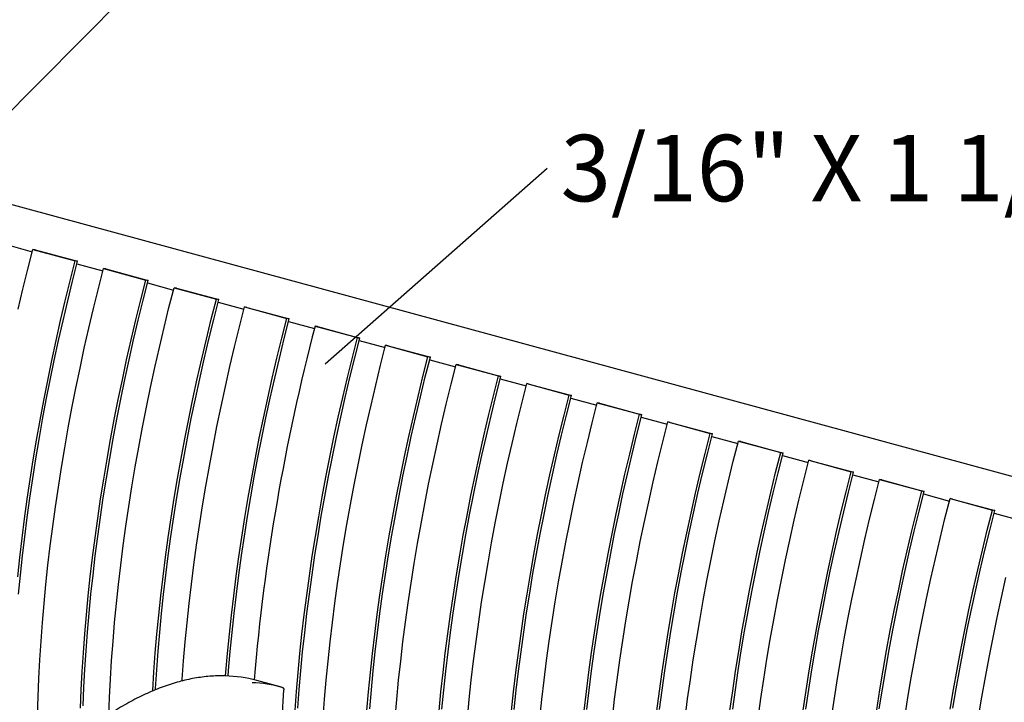
# Model space of a CAD drawing. Units: inches. Extents: x 0.1 to 8.6, y 0.3 to 10.8.
# Drawn here: x 6.1 to 7.6, y 8.5 to 9.6 of the extents above; entities that cross this region are included whole.
import ezdxf

# ---------------------------------------------------------------- set-up
doc = ezdxf.new("R2010")
doc.units = ezdxf.units.IN
doc.header["$MEASUREMENT"] = 0
doc.styles.add('SLDTEXTSTYLE0', font='TXT', dxfattribs={"width": 0.605})
doc.dimstyles.new('SLDDIMSTYLE1', dxfattribs={"dimtxt": 0.18, "dimasz": 0.098425, "dimexe": 0, "dimexo": 0.0625, "dimgap": 0, "dimtad": 0, "dimtih": 1, "dimtoh": 1, "dimdec": 0, "dimrnd": 1e-09, "dimzin": 0, "dimdsep": 46, "dimlunit": 5, "dimtxsty": 'Standard', "dimblk1": 'NONE', "dimblk2": 'NONE', "dimsah": 1, "dimcen": 0.09, "dimadec": 0, "dimazin": 0, "dimtfac": 0.098425, "dimtdec": 0, "dimtofl": 0, "dimtmove": 0, "dimatfit": 3, "dimldrblk": 'NONE', "dimfxl": 0, "dimfrac": 2, "dimtolj": 1, "dimtzin": 0, "dimarcsym": 0})

# ---------------------------------------------------------------- blocks, each defined once
blk = doc.blocks.new('_None')
blk = doc.blocks.new('SW_NOTE_0_6')
at = {"color": 0, "linetype": 'Continuous', "lineweight": 18, "insert": (0.0212, 0.0521), "char_height": 0.104167, "attachment_point": 1, "style": 'SLDTEXTSTYLE0'}
blk.add_mtext('3/16" X 1 1/2" STEEL BAR', dxfattribs=at)

msp = doc.modelspace()

# ---------------------------------------------------------------- linework, layer by layer
at = {"color": 7, "linetype": 'Continuous', "lineweight": 25}
for p, q in [((8.13666539, 8.71127095), (5.05837171, 9.54788522)), ((6.06421344, 9.20975191), (6.10481366, 9.19871764)), ((6.10576567, 9.20239428), (6.17209704, 9.18436683)), ((6.10945348, 9.20166935), (6.10576567, 9.20239428)), ((6.10945348, 9.20166935), (6.17578484, 9.1836419)), ((6.17578484, 9.1836419), (6.17209704, 9.18436683)), ((6.17476579, 9.17970615), (6.2153658, 9.16867194)), ((6.21631802, 9.17234852), (6.28264938, 9.15432108)), ((6.22000582, 9.17162359), (6.21631802, 9.17234852)), ((6.22000582, 9.17162359), (6.28633719, 9.15359615)), ((6.28633719, 9.15359615), (6.28264938, 9.15432108)), ((6.28531793, 9.14966045), (6.32591814, 9.13862618)), ((6.32687016, 9.14230282), (6.39320163, 9.12427535)), ((6.33055796, 9.14157789), (6.32687016, 9.14230282)), ((6.33055796, 9.14157789), (6.39688943, 9.12355041)), ((6.39688943, 9.12355041), (6.39320163, 9.12427535)), ((6.39587027, 9.11961469), (6.43647039, 9.10858045)), ((6.4374225, 9.11225706), (6.50375387, 9.09422961)), ((6.44111031, 9.11153213), (6.4374225, 9.11225706)), ((6.44111031, 9.11153213), (6.50744168, 9.09350468)), ((6.50744168, 9.09350468), (6.50375387, 9.09422961)), ((6.50642251, 9.08956896), (6.54702263, 9.07853472)), ((6.54797474, 9.08221133), (6.61430611, 9.06418388)), ((6.55166255, 9.0814864), (6.54797474, 9.08221133)), ((6.55166255, 9.0814864), (6.61799392, 9.06345895)), ((6.61799392, 9.06345895), (6.61430611, 9.06418388)), ((6.61697486, 9.0595232), (6.65757487, 9.04848899)), ((6.65852699, 9.0521656), (6.72485835, 9.03413815)), ((6.66221479, 9.05144067), (6.65852699, 9.0521656)), ((6.66221479, 9.05144067), (6.72854616, 9.03341322)), ((6.72854616, 9.03341322), (6.72485835, 9.03413815)), ((6.7275271, 9.02947747), (6.76812712, 9.01844326)), ((6.76907923, 9.02211987), (6.8354106, 9.00409242)), ((6.77276704, 9.02139494), (6.76907923, 9.02211987)), ((6.77276704, 9.02139494), (6.8390984, 9.00336749)), ((6.8390984, 9.00336749), (6.8354106, 9.00409242)), ((6.83807935, 8.99943174), (6.87867946, 8.9883975)), ((6.87963158, 8.99207411), (6.94596294, 8.97404666)), ((6.88331938, 8.99134918), (6.87963158, 8.99207411)), ((6.88331938, 8.99134918), (6.94965075, 8.97332173)), ((6.94965075, 8.97332173), (6.94596294, 8.97404666)), ((6.94863159, 8.96938601), (6.9892317, 8.95835177)), ((6.99018382, 8.96202838), (7.05651519, 8.94400093)), ((6.99387163, 8.96130345), (6.99018382, 8.96202838)), ((6.99387163, 8.96130345), (7.06020299, 8.943276)), ((7.06020299, 8.943276), (7.05651519, 8.94400093)), ((7.05918383, 8.93934028), (7.09978395, 8.92830604)), ((7.10073606, 8.93198265), (7.16706743, 8.9139552)), ((7.10442387, 8.93125772), (7.10073606, 8.93198265)), ((7.10442387, 8.93125772), (7.17075524, 8.91323027)), ((7.17075524, 8.91323027), (7.16706743, 8.9139552)), ((7.16973618, 8.90929452), (7.21033619, 8.89826031)), ((7.21128831, 8.90193692), (7.27761967, 8.88390947)), ((7.21497611, 8.90121198), (7.21128831, 8.90193692)), ((7.21497611, 8.90121198), (7.28130748, 8.88318454)), ((7.28130748, 8.88318454), (7.27761967, 8.88390947)), ((7.28028842, 8.87924879), (7.32088848, 8.86821456)), ((7.3218406, 8.87189117), (7.38817197, 8.85386373)), ((7.32552841, 8.87116624), (7.3218406, 8.87189117)), ((7.32552841, 8.87116624), (7.39185977, 8.8531388)), ((7.39185977, 8.8531388), (7.38817197, 8.85386373)), ((7.39084066, 8.84920306), (7.43144073, 8.83816883)), ((7.43239284, 8.84184544), (7.49872421, 8.823818)), ((7.43608065, 8.84112051), (7.43239284, 8.84184544)), ((7.43608065, 8.84112051), (7.50241202, 8.82309306)), ((7.50241202, 8.82309306), (7.49872421, 8.823818)), ((7.50139296, 8.81915731), (7.54199302, 8.80812309)), ((7.54294514, 8.81179969), (7.6092765, 8.79377225)), ((7.54663294, 8.81107476), (7.54294514, 8.81179969)), ((7.54663294, 8.81107476), (7.61296431, 8.79304732)), ((7.61296431, 8.79304732), (7.6092765, 8.79377225)), ((7.6119452, 8.78911158), (7.65254527, 8.77807735)), ((6.49529795, 8.51639445), (6.45660461, 8.52691047)), ((6.49614096, 8.4672787), (6.49900575, 8.51213984))]:
    msp.add_line(p, q, dxfattribs=at)
at = {"color": 7, "linetype": 'Continuous', "lineweight": 25, "flags": 128}
for points in [[(6.0828139, 9.10872783), (6.09017029, 9.13997967), (6.09782216, 9.17120723), (6.10576567, 9.20239428)], [(6.08191484, 8.68951353), (6.08514224, 8.71962411), (6.08870191, 8.74991749), (6.0925921, 8.78037819), (6.09681068, 8.81099044), (6.10135556, 8.84173853), (6.1062244, 8.87260659), (6.11141466, 8.90357867), (6.11692368, 8.9346388), (6.12274864, 8.96577116), (6.1288865, 8.99695949), (6.13533413, 9.02818787), (6.14208823, 9.05944022), (6.14914526, 9.09070038), (6.15650166, 9.12195223), (6.16415352, 9.15317978), (6.17209704, 9.18436683)], [(6.08332415, 8.66234349), (6.08619847, 8.69205806), (6.08940451, 8.72196968), (6.09294069, 8.75206293), (6.09680515, 8.7823224), (6.10099586, 8.81273235), (6.10551073, 8.84327726), (6.11034737, 8.87394131), (6.11550335, 8.90470886), (6.12097595, 8.93556378), (6.12676243, 8.96649041), (6.13285976, 8.99747274), (6.13926479, 9.0284948), (6.14597426, 9.05954066), (6.15298469, 9.09059433), (6.16029246, 9.1216397), (6.16789379, 9.15266083), (6.17578484, 9.1836419)], [(6.11296628, 8.47313049), (6.1138307, 8.50153293), (6.11503549, 8.53022455), (6.11657989, 8.55919021), (6.11846319, 8.58841534), (6.12068441, 8.61788459), (6.12324239, 8.64758308), (6.12613582, 8.67749522), (6.12936322, 8.7076058), (6.13292289, 8.73789918), (6.13681308, 8.76835988), (6.14103166, 8.79897212), (6.14557654, 8.82972021), (6.15044538, 8.86058827), (6.15563564, 8.89156036), (6.16114466, 8.92262049), (6.16696962, 8.95375285), (6.17310748, 8.98494118), (6.17955511, 9.01616956), (6.18630921, 9.0474219), (6.19336624, 9.07868207), (6.20072264, 9.10993391), (6.2083745, 9.14116147), (6.21631802, 9.17234852)], [(6.18016206, 8.48350549), (6.18136686, 8.5121971), (6.18291126, 8.54116276), (6.18479456, 8.5703879), (6.18701578, 8.59985715), (6.18957376, 8.62955563), (6.19246718, 8.65946777), (6.19569458, 8.68957835), (6.19925425, 8.71987174), (6.20314445, 8.75033243), (6.20736303, 8.78094468), (6.21190791, 8.81169277), (6.21677674, 8.84256083), (6.22196701, 8.87353292), (6.22747602, 8.90459304), (6.23330099, 8.9357254), (6.23943885, 8.96691373), (6.24588647, 8.99814211), (6.25264058, 9.02939446), (6.25969761, 9.06065462), (6.267054, 9.09190647), (6.27470587, 9.12313402), (6.28264938, 9.15432108)], [(6.18452696, 8.48721255), (6.18572375, 8.51571453), (6.18725797, 8.54448887), (6.18912884, 8.57352093), (6.19133538, 8.60279554), (6.1938765, 8.63229773), (6.19675082, 8.6620123), (6.19995686, 8.69192392), (6.20349304, 8.72201717), (6.2073575, 8.75227664), (6.2115482, 8.78268659), (6.21606308, 8.8132315), (6.22089972, 8.84389555), (6.2260557, 8.8746631), (6.2315283, 8.90551802), (6.23731477, 8.93644465), (6.24341211, 8.96742698), (6.24981713, 8.99844904), (6.25652661, 9.0294949), (6.26353704, 9.06054857), (6.27084481, 9.09159395), (6.27844614, 9.12261507), (6.28633719, 9.15359615)], [(6.22445063, 8.47333852), (6.22558763, 8.50017885), (6.22713203, 8.52914451), (6.22901533, 8.55836964), (6.23123655, 8.58783889), (6.23379453, 8.61753737), (6.23668796, 8.64744951), (6.23991535, 8.67756009), (6.24347503, 8.70785348), (6.24736522, 8.73831417), (6.2515838, 8.76892642), (6.25612868, 8.79967451), (6.26099752, 8.83054257), (6.26618778, 8.86151466), (6.27169679, 8.89257478), (6.27752176, 8.92370715), (6.28365962, 8.95489548), (6.29010724, 8.98612385), (6.29686135, 9.0173762), (6.30391838, 9.04863637), (6.31127477, 9.07988821), (6.31892664, 9.11111576), (6.32687016, 9.14230282)], [(6.29342736, 8.51050206), (6.2934635, 8.51111703), (6.2953468, 8.54034216), (6.29756802, 8.56981142), (6.300126, 8.5995099), (6.30301943, 8.62942204), (6.30624683, 8.65953262), (6.3098065, 8.689826), (6.31369669, 8.7202867), (6.31791527, 8.75089895), (6.32246015, 8.78164704), (6.32732899, 8.8125151), (6.33251925, 8.84348719), (6.33802826, 8.87454731), (6.34385323, 8.90567967), (6.34999109, 8.936868), (6.35643871, 8.96809638), (6.36319282, 8.99934873), (6.37024985, 9.03060889), (6.37760624, 9.06186074), (6.38525811, 9.09308829), (6.39320163, 9.12427535)], [(6.29768454, 8.51229433), (6.29781021, 8.51444314), (6.29968109, 8.5434752), (6.30188763, 8.57274981), (6.30442874, 8.602252), (6.30730306, 8.63196657), (6.3105091, 8.66187819), (6.31404528, 8.69197144), (6.31790974, 8.72223091), (6.32210045, 8.75264086), (6.32661532, 8.78318577), (6.33145196, 8.81384982), (6.33660794, 8.84461737), (6.34208054, 8.87547229), (6.34786702, 8.90639892), (6.35396435, 8.93738125), (6.36036937, 8.96840331), (6.36707885, 8.99944917), (6.37408928, 9.03050284), (6.38139705, 9.06154822), (6.38899838, 9.09256934), (6.39688943, 9.12355041)], [(6.33941085, 8.52606702), (6.33956768, 8.52832388), (6.3417889, 8.55779313), (6.34434687, 8.58749161), (6.3472403, 8.61740375), (6.3504677, 8.64751434), (6.35402737, 8.67780772), (6.35791757, 8.70826841), (6.36213615, 8.73888066), (6.36668103, 8.76962875), (6.37154986, 8.80049681), (6.37674013, 8.8314689), (6.38224914, 8.86252902), (6.38807411, 8.89366139), (6.39421197, 8.92484972), (6.40065959, 8.95607809), (6.4074137, 8.98733044), (6.41447073, 9.01859061), (6.42182712, 9.04984245), (6.42947899, 9.08107), (6.4374225, 9.11225706)], [(6.40766352, 8.53403709), (6.40812026, 8.53976569), (6.41067824, 8.56946417), (6.41357167, 8.59937631), (6.41679907, 8.62948689), (6.42035874, 8.65978027), (6.42424893, 8.69024097), (6.42846751, 8.72085322), (6.4330124, 8.75160131), (6.43788123, 8.78246937), (6.44307149, 8.81344145), (6.44858051, 8.84450158), (6.45440548, 8.87563394), (6.46054333, 8.90682227), (6.46699096, 8.93805065), (6.47374506, 8.969303), (6.48080209, 9.00056316), (6.48815849, 9.03181501), (6.49581036, 9.06304256), (6.50375387, 9.09422961)], [(6.41174219, 8.53388978), (6.41243987, 8.54270408), (6.41498098, 8.57220627), (6.4178553, 8.60192084), (6.42106134, 8.63183246), (6.42459752, 8.66192571), (6.42846198, 8.69218518), (6.43265269, 8.72259513), (6.43716756, 8.75314004), (6.4420042, 8.78380409), (6.44716019, 8.81457164), (6.45263279, 8.84542656), (6.45841926, 8.87635319), (6.46451659, 8.90733552), (6.47092162, 8.93835758), (6.4776311, 8.96940344), (6.48464153, 9.00045711), (6.49194929, 9.03150248), (6.49955062, 9.06252361), (6.50744168, 9.09350468)], [(6.51645129, 8.4802507), (6.5186725, 8.50971996), (6.52123048, 8.53941844), (6.52412391, 8.56933058), (6.52735131, 8.59944116), (6.53091098, 8.62973454), (6.53480118, 8.66019524), (6.53901976, 8.69080749), (6.54356464, 8.72155558), (6.54843347, 8.75242363), (6.55362374, 8.78339572), (6.55913275, 8.81445585), (6.56495772, 8.84558821), (6.57109558, 8.87677654), (6.5775432, 8.90800492), (6.58429731, 8.93925727), (6.59135434, 8.97051743), (6.59871073, 9.00176928), (6.6063626, 9.03299683), (6.61430611, 9.06418388)], [(6.52078557, 8.48338374), (6.52299211, 8.51265835), (6.52553323, 8.54216054), (6.52840754, 8.57187511), (6.53161359, 8.60178673), (6.53514977, 8.63187998), (6.53901422, 8.66213945), (6.54320493, 8.6925494), (6.54771981, 8.72309431), (6.55255644, 8.75375835), (6.55771243, 8.78452591), (6.56318503, 8.81538083), (6.5689715, 8.84630746), (6.57506884, 8.87728979), (6.58147386, 8.90831185), (6.58818334, 8.93935771), (6.59519377, 8.97041138), (6.60250154, 9.00145675), (6.61010286, 9.03247788), (6.61799392, 9.06345895)], [(6.56067217, 8.46823242), (6.56289338, 8.49770167), (6.56545136, 8.52740015), (6.56834479, 8.55731229), (6.57157219, 8.58742287), (6.57513186, 8.61771626), (6.57902205, 8.64817695), (6.58324063, 8.6787892), (6.58778552, 8.70953729), (6.59265435, 8.74040535), (6.59784461, 8.77137744), (6.60335363, 8.80243756), (6.60917859, 8.83356992), (6.61531645, 8.86475825), (6.62176408, 8.89598663), (6.62851818, 8.92723898), (6.63557521, 8.95849915), (6.64293161, 8.98975099), (6.65058348, 9.02097854), (6.65852699, 9.0521656)], [(6.62922475, 8.47967423), (6.63178273, 8.50937271), (6.63467615, 8.53928485), (6.63790355, 8.56939543), (6.64146323, 8.59968881), (6.64535342, 8.63014951), (6.649572, 8.66076176), (6.65411688, 8.69150985), (6.65898572, 8.7223779), (6.66417598, 8.75334999), (6.66968499, 8.78441012), (6.67550996, 8.81554248), (6.68164782, 8.84673081), (6.68809544, 8.87795919), (6.69484955, 8.90921153), (6.70190658, 8.9404717), (6.70926297, 8.97172354), (6.71691484, 9.0029511), (6.72485835, 9.03413815)], [(6.63354436, 8.48261262), (6.63608547, 8.51211481), (6.63895979, 8.54182938), (6.64216583, 8.571741), (6.64570201, 8.60183425), (6.64956647, 8.63209372), (6.65375717, 8.66250366), (6.65827205, 8.69304858), (6.66310869, 8.72371262), (6.66826467, 8.75448018), (6.67373727, 8.7853351), (6.67952374, 8.81626173), (6.68562108, 8.84724406), (6.6920261, 8.87826612), (6.69873558, 8.90931198), (6.70574601, 8.94036565), (6.71305378, 8.97141102), (6.72065511, 9.00243215), (6.72854616, 9.03341322)], [(6.67344562, 8.46765594), (6.6760036, 8.49735442), (6.67889703, 8.52726656), (6.68212443, 8.55737714), (6.6856841, 8.58767053), (6.6895743, 8.61813122), (6.69379287, 8.64874347), (6.69833776, 8.67949156), (6.70320659, 8.71035962), (6.70839686, 8.74133171), (6.71390587, 8.77239183), (6.71973084, 8.80352419), (6.72586869, 8.83471252), (6.73231632, 8.8659409), (6.73907043, 8.89719325), (6.74612746, 8.92845342), (6.75348385, 8.95970526), (6.76113572, 8.99093281), (6.76907923, 9.02211987)], [(6.74233497, 8.47932698), (6.7452284, 8.50923912), (6.7484558, 8.5393497), (6.75201547, 8.56964308), (6.75590566, 8.60010378), (6.76012424, 8.63071603), (6.76466912, 8.66146412), (6.76953796, 8.69233217), (6.77472822, 8.72330426), (6.78023724, 8.75436439), (6.7860622, 8.78549675), (6.79220006, 8.81668508), (6.79864769, 8.84791346), (6.80540179, 8.8791658), (6.81245882, 8.91042597), (6.81981522, 8.94167781), (6.82746708, 8.97290537), (6.8354106, 9.00409242)], [(6.74663771, 8.48206908), (6.74951203, 8.51178365), (6.75271807, 8.54169527), (6.75625425, 8.57178851), (6.76011871, 8.60204799), (6.76430942, 8.63245793), (6.76882429, 8.66300285), (6.77366093, 8.69366689), (6.77881692, 8.72443445), (6.78428951, 8.75528937), (6.79007599, 8.786216), (6.79617332, 8.81719833), (6.80257835, 8.84822039), (6.80928782, 8.87926625), (6.81629825, 8.91031992), (6.82360602, 8.94136529), (6.83120735, 8.97238642), (6.8390984, 9.00336749)], [(6.78655595, 8.46730866), (6.78944938, 8.4972208), (6.79267678, 8.52733138), (6.79623645, 8.55762477), (6.80012664, 8.58808546), (6.80434522, 8.61869771), (6.8088901, 8.6494458), (6.81375894, 8.68031386), (6.8189492, 8.71128595), (6.82445822, 8.74234607), (6.83028318, 8.77347844), (6.83642104, 8.80466677), (6.84286867, 8.83589514), (6.84962277, 8.86714749), (6.8566798, 8.89840766), (6.8640362, 8.9296595), (6.87168807, 8.96088705), (6.87963158, 8.99207411)], [(6.85578074, 8.47919336), (6.85900814, 8.50930394), (6.86256782, 8.53959732), (6.86645801, 8.57005802), (6.87067659, 8.60067027), (6.87522147, 8.63141836), (6.8800903, 8.66228641), (6.88528057, 8.6932585), (6.89078958, 8.72431863), (6.89661455, 8.75545099), (6.90275241, 8.78663932), (6.90920003, 8.8178677), (6.91595414, 8.84912004), (6.92301117, 8.88038021), (6.93036756, 8.91163206), (6.93801943, 8.94285961), (6.94596294, 8.97404666)], [(6.86006438, 8.48173789), (6.86327042, 8.51164951), (6.8668066, 8.54174276), (6.87067106, 8.57200223), (6.87486176, 8.60241218), (6.87937664, 8.63295709), (6.88421328, 8.66362113), (6.88936926, 8.69438869), (6.89484186, 8.72524361), (6.90062833, 8.75617024), (6.90672567, 8.78715257), (6.91313069, 8.81817463), (6.91984017, 8.84922049), (6.9268506, 8.88027416), (6.93415837, 8.91131953), (6.9417597, 8.94234066), (6.94965075, 8.97332173)], [(6.90000162, 8.46717507), (6.90322902, 8.49728565), (6.90678869, 8.52757904), (6.91067888, 8.55803973), (6.91489746, 8.58865198), (6.91944235, 8.61940007), (6.92431118, 8.65026813), (6.92950145, 8.68124022), (6.93501046, 8.71230034), (6.94083543, 8.7434327), (6.94697328, 8.77462103), (6.95342091, 8.80584941), (6.96017502, 8.83710176), (6.96723205, 8.86836193), (6.97458844, 8.89961377), (6.98224031, 8.93084132), (6.99018382, 8.96202838)], [(6.96956039, 8.47925821), (6.97312006, 8.50955159), (6.97701025, 8.54001229), (6.98122883, 8.57062454), (6.98577371, 8.60137263), (6.99064255, 8.63224068), (6.99583281, 8.66321277), (7.00134183, 8.6942729), (7.00716679, 8.72540526), (7.01330465, 8.75659359), (7.01975228, 8.78782197), (7.02650638, 8.81907431), (7.03356341, 8.85033448), (7.04091981, 8.88158632), (7.04857167, 8.91281388), (7.05651519, 8.94400093)], [(6.97382266, 8.48160378), (6.97735884, 8.51169703), (6.9812233, 8.5419565), (6.98541401, 8.57236644), (6.98992888, 8.60291136), (6.99476552, 8.6335754), (6.9999215, 8.66434296), (7.0053941, 8.69519788), (7.01118058, 8.72612451), (7.01727791, 8.75710684), (7.02368293, 8.7881289), (7.03039241, 8.81917476), (7.03740284, 8.85022843), (7.04471061, 8.8812738), (7.05231194, 8.91229493), (7.06020299, 8.943276)], [(7.01378126, 8.46723992), (7.01734093, 8.49753331), (7.02123113, 8.527994), (7.02544971, 8.55860625), (7.02999459, 8.58935434), (7.03486342, 8.6202224), (7.04005369, 8.65119449), (7.0455627, 8.68225461), (7.05138767, 8.71338697), (7.05752553, 8.7445753), (7.06397315, 8.77580368), (7.07072726, 8.80705603), (7.07778429, 8.83831619), (7.08514068, 8.86956804), (7.09279255, 8.90079559), (7.10073606, 8.93198265)], [(7.0836723, 8.47950586), (7.08756249, 8.50996656), (7.09178107, 8.54057881), (7.09632596, 8.5713269), (7.10119479, 8.60219495), (7.10638506, 8.63316704), (7.11189407, 8.66422717), (7.11771904, 8.69535953), (7.12385689, 8.72654786), (7.13030452, 8.75777624), (7.13705862, 8.78902858), (7.14411565, 8.82028875), (7.15147205, 8.85154059), (7.15912392, 8.88276815), (7.16706743, 8.9139552)], [(7.08791109, 8.48165129), (7.09177554, 8.51191077), (7.09596625, 8.54232071), (7.10048113, 8.57286562), (7.10531776, 8.60352967), (7.11047375, 8.63429723), (7.11594635, 8.66515215), (7.12173282, 8.69607878), (7.12783015, 8.72706111), (7.13423518, 8.75808317), (7.14094466, 8.78912903), (7.14795509, 8.82018269), (7.15526286, 8.85122807), (7.16286418, 8.8822492), (7.17075524, 8.91323027)], [(7.12789318, 8.46748757), (7.13178337, 8.49794827), (7.13600195, 8.52856052), (7.14054683, 8.55930861), (7.14541567, 8.59017667), (7.15060593, 8.62114876), (7.15611494, 8.65220888), (7.16193991, 8.68334124), (7.16807777, 8.71452957), (7.17452539, 8.74575795), (7.1812795, 8.7770103), (7.18833653, 8.80827046), (7.19569292, 8.83952231), (7.20334479, 8.87074986), (7.21128831, 8.90193692)], [(7.19811474, 8.47992083), (7.20233332, 8.51053307), (7.2068782, 8.54128116), (7.21174703, 8.57214922), (7.2169373, 8.60312131), (7.22244631, 8.63418144), (7.22827128, 8.6653138), (7.23440914, 8.69650213), (7.24085676, 8.72773051), (7.24761087, 8.75898285), (7.2546679, 8.79024302), (7.26202429, 8.82149486), (7.26967616, 8.85272242), (7.27761967, 8.88390947)], [(7.20232779, 8.48186504), (7.20651849, 8.51227498), (7.21103337, 8.54281989), (7.21587, 8.57348394), (7.22102599, 8.6042515), (7.22649859, 8.63510642), (7.23228506, 8.66603305), (7.2383824, 8.69701538), (7.24478742, 8.72803744), (7.2514969, 8.7590833), (7.25850733, 8.79013696), (7.2658151, 8.82118234), (7.27341643, 8.85220347), (7.28130748, 8.88318454)], [(7.24233567, 8.46790253), (7.24655424, 8.49851477), (7.25109913, 8.52926286), (7.25596796, 8.56013092), (7.26115823, 8.59110301), (7.26666724, 8.62216314), (7.27249221, 8.6532955), (7.27863006, 8.68448383), (7.28507769, 8.71571221), (7.2918318, 8.74696455), (7.29888883, 8.77822472), (7.30624522, 8.80947656), (7.31389709, 8.84070412), (7.3218406, 8.87189117)], [(7.31288561, 8.48048733), (7.31743049, 8.51123542), (7.32229933, 8.54210348), (7.32748959, 8.57307557), (7.33299861, 8.60413569), (7.33882357, 8.63526805), (7.34496143, 8.66645638), (7.35140906, 8.69768476), (7.35816316, 8.72893711), (7.36522019, 8.76019727), (7.37257659, 8.79144912), (7.38022845, 8.82267667), (7.38817197, 8.85386373)], [(7.31707079, 8.48222924), (7.32158566, 8.51277415), (7.3264223, 8.5434382), (7.33157828, 8.57420575), (7.33705088, 8.60506067), (7.34283736, 8.6359873), (7.34893469, 8.66696963), (7.35533972, 8.69799169), (7.36204919, 8.72903755), (7.36905962, 8.76009122), (7.37636739, 8.7911366), (7.38396872, 8.82215772), (7.39185977, 8.8531388)], [(7.35710649, 8.46846904), (7.36165137, 8.49921713), (7.3665202, 8.53008519), (7.37171047, 8.56105728), (7.37721948, 8.59211741), (7.38304445, 8.62324977), (7.38918231, 8.6544381), (7.39562993, 8.68566648), (7.40238404, 8.71691882), (7.40944107, 8.74817899), (7.41679746, 8.77943083), (7.42444933, 8.81065839), (7.43239284, 8.84184544)], [(7.42798274, 8.48118969), (7.43285157, 8.51205775), (7.43804184, 8.54302984), (7.44355085, 8.57408996), (7.44937582, 8.60522232), (7.45551367, 8.63641065), (7.4619613, 8.66763903), (7.46871541, 8.69889138), (7.47577243, 8.73015154), (7.48312883, 8.76140339), (7.4907807, 8.79263094), (7.49872421, 8.823818)], [(7.43213791, 8.48272842), (7.43697454, 8.51339247), (7.44213053, 8.54416002), (7.44760313, 8.57501494), (7.4533896, 8.60594157), (7.45948694, 8.6369239), (7.46589196, 8.66794596), (7.47260144, 8.69899182), (7.47961187, 8.73004549), (7.48691964, 8.76109087), (7.49452096, 8.79211199), (7.50241202, 8.82309306)], [(7.47220367, 8.46917139), (7.4770725, 8.50003945), (7.48226276, 8.53101153), (7.48777178, 8.56207166), (7.49359674, 8.59320402), (7.4997346, 8.62439235), (7.50618223, 8.65562073), (7.51293633, 8.68687308), (7.51999336, 8.71813324), (7.52734976, 8.74938509), (7.53500163, 8.78061264), (7.54294514, 8.81179969)], [(7.54340387, 8.482012), (7.54859413, 8.51298409), (7.55410314, 8.54404422), (7.55992811, 8.57517658), (7.56606597, 8.60636491), (7.57251359, 8.63759329), (7.5792677, 8.66884563), (7.58632473, 8.7001058), (7.59368112, 8.73135764), (7.60133299, 8.7625852), (7.6092765, 8.79377225)], [(7.54752684, 8.48334672), (7.55268282, 8.51411428), (7.55815542, 8.5449692), (7.56394189, 8.57589583), (7.57003923, 8.60687816), (7.57644425, 8.63790022), (7.58315373, 8.66894608), (7.59016416, 8.69999974), (7.59747193, 8.73104512), (7.60507326, 8.76206625), (7.61296431, 8.79304732)], [(7.54959763, 7.99920793), (7.54943921, 8.02665627), (7.54962188, 8.05443701), (7.55014565, 8.08253593), (7.55101006, 8.11093837), (7.55221485, 8.13962999), (7.55375926, 8.16859565), (7.55564256, 8.19782078), (7.55786377, 8.22729004), (7.56042175, 8.25698852), (7.56331518, 8.28690066), (7.56654258, 8.31701124), (7.57010225, 8.34730462), (7.57399245, 8.37776532), (7.57821102, 8.40837757), (7.58275591, 8.43912566), (7.58762474, 8.46999371), (7.59281501, 8.5009658), (7.59832402, 8.53202593), (7.60414899, 8.56315829), (7.61028684, 8.59434662), (7.61673447, 8.625575), (7.62348858, 8.65682735), (7.63054561, 8.68808751)]]:
    msp.add_lwpolyline(points, dxfattribs=at)
at = {"color": 7, "linetype": 'Continuous', "lineweight": 25}
for centre, radius, start, end in [((9.71733351, 8.25007623), 3.27677948, 165.28867863, 175.1342996), ((6.40233857, 8.32588675), 0.20821945, 74.89317857, 88.76184728), ((6.44127353, 8.31689359), 0.20668508, 74.51790943, 87.81421725)]:
    msp.add_arc(centre, radius, start, end, dxfattribs=at)
for points, knots in [([(6.40619985, 8.53408889), (6.40338532, 8.53414626), (6.3967066, 8.53428239), (6.38600905, 8.53379247), (6.37413673, 8.53272772), (6.36213566, 8.53103769), (6.35001803, 8.52874952), (6.33778824, 8.52585661), (6.32545271, 8.52236193), (6.31301818, 8.51826676), (6.30049088, 8.51357291), (6.28787717, 8.50828286), (6.27518421, 8.50239887), (6.26241808, 8.49592462), (6.24958571, 8.48886299), (6.23669333, 8.48121765), (6.22374787, 8.4729932), (6.21075541, 8.46419315), (6.19772301, 8.45482303), (6.18465648, 8.44488626), (6.17156273, 8.43439171), (6.15844789, 8.42333205), (6.14585872, 8.41223546), (6.13764077, 8.40459764), (6.13380207, 8.40102993)], [0, 0, 0, 0, 0.0335741113, 0.07966927, 0.1257911054, 0.1719415191, 0.2181212607, 0.2643295214, 0.3105650311, 0.3568255536, 0.4031086772, 0.4494113644, 0.4957310397, 0.5420647499, 0.5884098299, 0.6347640537, 0.6811252468, 0.7274915038, 0.7738612677, 0.820233215, 0.8666062483, 0.9129793206, 0.9593516723, 1, 1, 1, 1]), ([(6.49644546, 8.51607888), (6.49672909, 8.51597129), (6.49729592, 8.51575628), (6.49803388, 8.51508721), (6.49861045, 8.51422802), (6.4989865, 8.51320041), (6.49899925, 8.51249775), (6.49900575, 8.51213984)], [0, 0, 0, 0, 0.1855011033, 0.3707184944, 0.5641573734, 0.7780021874, 1, 1, 1, 1])]:
    msp.add_open_spline(points, degree=3, knots=knots, dxfattribs=at)

# ---------------------------------------------------------------- block references
at = {"color": 7, "linetype": 'Continuous', "lineweight": 18}
msp.add_blockref('SW_NOTE_0_6', (6.91150914, 9.3296785), dxfattribs=at)

# ---------------------------------------------------------------- leaders
at = {"color": 7, "linetype": 'Continuous', "lineweight": 0, "has_arrowhead": 0}
msp.add_leader([(5.93988483, 9.28807663), (6.30684923, 9.65664275)], dimstyle='SLDDIMSTYLE1', dxfattribs=at)
at = {"color": 7, "linetype": 'Continuous', "lineweight": 18, "has_arrowhead": 0}
msp.add_leader([(6.56385961, 9.02321216), (6.91150914, 9.3296785)], dimstyle='SLDDIMSTYLE1', dxfattribs=at)

doc.saveas('drawing.dxf')
